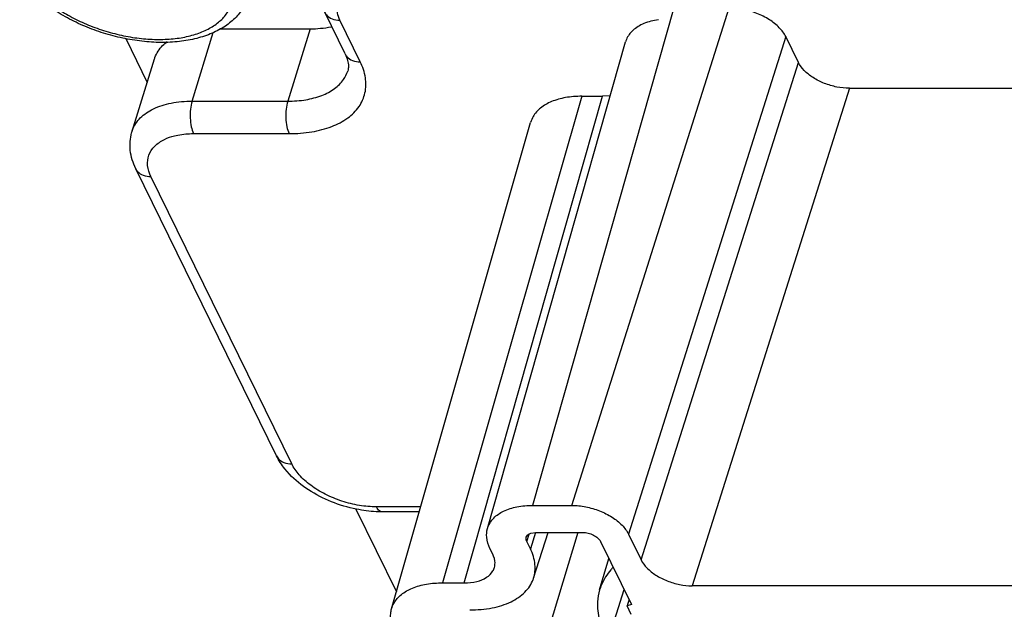
# Model space of a CAD drawing. Units: inches. Extents: x 11 to 673, y 29 to 500.
# Drawn here: x 249 to 267, y 215 to 226 of the extents above; entities that cross this region are included whole.
import ezdxf

# ---------------------------------------------------------------- set-up
doc = ezdxf.new("R2010")
doc.units = ezdxf.units.IN
doc.header["$MEASUREMENT"] = 0
doc.layers.get('0').update_dxf_attribs({"lineweight": 30})

msp = doc.modelspace()

# ---------------------------------------------------------------- linework, layer by layer
for p, q in [((261.122, 225.922), (258.479, 216.615)), ((259.214, 216.615), (262.16, 225.922)), ((254.967, 225.061), (254.585, 225.84)), ((255.251, 224.913), (254.869, 225.692)), ((252.63, 225.531), (254.311, 225.531)), ((254.311, 225.531), (253.893, 224.177)), ((250.86, 225.347), (251.261, 224.529)), ((252.102, 224.177), (252.499, 225.46)), ((263.219, 225.385), (260.274, 216.078)), ((263.456, 224.901), (263.219, 225.385)), ((257.633, 216.183), (260.218, 225.284)), ((250.978, 223.613), (251.397, 224.967)), ((260.511, 215.595), (263.456, 224.901)), ((264.41, 224.418), (261.464, 215.111)), ((264.41, 224.418), (274.504, 224.418)), ((259.4, 224.269), (256.794, 215.167)), ((257.2, 215.167), (259.785, 224.269)), ((259.4, 224.269), (259.785, 224.269)), ((259.935, 224.279), (259.785, 224.269)), ((252.102, 224.177), (253.893, 224.177)), ((255.836, 214.678), (258.442, 223.779)), ((251.773, 223.529), (251.836, 223.543)), ((252.13, 223.57), (253.92, 223.57)), ((253.683, 217.542), (251.048, 222.913)), ((253.967, 217.394), (251.331, 222.765)), ((253.684, 217.542), (253.719, 217.489)), ((253.926, 217.199), (253.837, 217.301)), ((255.171, 216.547), (255.929, 215.001)), ((255.66, 216.495), (255.547, 216.498)), ((256.383, 216.588), (255.556, 216.588)), ((256.356, 216.495), (255.66, 216.495)), ((258.479, 216.615), (259.214, 216.615)), ((258.534, 216.111), (258.436, 215.804)), ((258.448, 216.096), (258.539, 216.11)), ((259.326, 216.11), (258.452, 213.216)), ((258.497, 215.254), (258.771, 216.11)), ((258.539, 216.11), (259.415, 216.11)), ((258.37, 215.938), (258.414, 216.076)), ((258.436, 215.804), (258.37, 215.938)), ((259.752, 215.938), (260.329, 214.763)), ((260.274, 216.078), (260.511, 215.595)), ((257.732, 215.704), (257.68, 215.81)), ((259.734, 215.034), (259.908, 215.62)), ((256.794, 215.167), (257.2, 215.167)), ((259.861, 213.977), (260.191, 215.044)), ((274.58, 215.111), (261.464, 215.111)), ((260.285, 214.854), (260.263, 214.783)), ((260.263, 214.783), (260.249, 214.735)), ((260.329, 214.763), (260.249, 214.735)), ((260.327, 214.576), (260.249, 214.735))]:
    msp.add_line(p, q)
for points, knots in [([(253.165, 226.149), (253.143, 226.077), (253.078, 225.932), (252.928, 225.738), (252.725, 225.571), (252.474, 225.438), (252.183, 225.342), (251.86, 225.286), (251.516, 225.269), (251.16, 225.292), (250.8, 225.351), (250.442, 225.445), (250.096, 225.571), (249.768, 225.728), (249.466, 225.912), (249.197, 226.119), (249.003, 226.31), (248.904, 226.433), (248.874, 226.474)], [0, 0, 0, 0, 0.22786, 0.468838, 0.729462, 1.010322, 1.317697, 1.645411, 1.989993, 2.347567, 2.713796, 3.084384, 3.454264, 3.818595, 4.172867, 4.513236, 4.835452, 4.987089, 4.987089, 4.987089, 4.987089]), ([(249.034, 226.405), (249.09, 226.332), (249.22, 226.189), (249.448, 225.995), (249.713, 225.819), (250.006, 225.664), (250.321, 225.535), (250.65, 225.435), (250.983, 225.366), (251.312, 225.331), (251.629, 225.33), (251.925, 225.363), (252.193, 225.43), (252.426, 225.53), (252.618, 225.66), (252.764, 225.818), (252.858, 226.001), (252.895, 226.201), (252.882, 226.338), (252.867, 226.405)], [0, 0, 0, 0, 0.277226, 0.576988, 0.895751, 1.228865, 1.570832, 1.915663, 2.257214, 2.589503, 2.907079, 3.205411, 3.481237, 3.733128, 3.962143, 4.172471, 4.371683, 4.569842, 4.777135, 4.777135, 4.777135, 4.777135]), ([(254.869, 225.692), (254.847, 225.735), (254.818, 225.824), (254.833, 225.964), (254.913, 226.083), (255.043, 226.168), (255.211, 226.219), (255.335, 226.229), (255.401, 226.229)], [0, 0, 0, 0, 0.1441295, 0.2749495, 0.4078453, 0.5581586, 0.7327892, 0.9294508, 0.9294508, 0.9294508, 0.9294508]), ([(263.219, 225.385), (263.189, 225.446), (263.097, 225.566), (262.91, 225.712), (262.678, 225.827), (262.424, 225.902), (262.247, 225.922), (262.16, 225.922)], [0, 0, 0, 0, 0.205028, 0.444164, 0.706891, 0.977123, 1.237256, 1.237256, 1.237256, 1.237256]), ([(254.585, 225.84), (254.594, 225.822), (254.629, 225.769), (254.726, 225.706), (254.82, 225.692), (254.869, 225.692)], [0, 0, 0, 0, 0.0587503, 0.1880024, 0.3345919, 0.3345919, 0.3345919, 0.3345919]), ([(260.833, 225.7), (260.74, 225.686), (260.57, 225.644), (260.355, 225.52), (260.251, 225.382), (260.223, 225.3), (260.218, 225.284)], [0, 0, 0, 0, 0.2812727, 0.5218469, 0.7316921, 0.7804391, 0.7804391, 0.7804391, 0.7804391]), ([(251.397, 224.967), (251.4, 224.976), (251.431, 225.069), (251.51, 225.186), (251.606, 225.269), (251.637, 225.292)], [0, 0, 0, 0, 0.0281397, 0.2930129, 0.4088493, 0.4088493, 0.4088493, 0.4088493]), ([(254.967, 225.061), (254.987, 225.022), (255.017, 224.947), (255.034, 224.837), (255.026, 224.77), (255.017, 224.741)], [0, 0, 0, 0, 0.1321031, 0.2401788, 0.3304878, 0.3304878, 0.3304878, 0.3304878]), ([(254.968, 225.061), (254.976, 225.044), (255.011, 224.99), (255.109, 224.927), (255.202, 224.913), (255.251, 224.913)], [0, 0, 0, 0, 0.0587502, 0.1880019, 0.3345919, 0.3345919, 0.3345919, 0.3345919]), ([(253.92, 223.57), (254.062, 223.57), (254.333, 223.59), (254.707, 223.685), (255.015, 223.842), (255.239, 224.059), (255.359, 224.329), (255.363, 224.628), (255.297, 224.819), (255.251, 224.913)], [0, 0, 0, 0, 0.425712, 0.811446, 1.150923, 1.450793, 1.729327, 2.013811, 2.326585, 2.326585, 2.326585, 2.326585]), ([(264.41, 224.418), (264.332, 224.418), (264.172, 224.435), (263.943, 224.503), (263.735, 224.607), (263.566, 224.738), (263.484, 224.846), (263.456, 224.901)], [0, 0, 0, 0, 0.234126, 0.477339, 0.713792, 0.929011, 1.11353, 1.11353, 1.11353, 1.11353]), ([(253.893, 224.177), (254.007, 224.177), (254.224, 224.193), (254.523, 224.269), (254.769, 224.395), (254.937, 224.558), (254.999, 224.685), (255.017, 224.741)], [0, 0, 0, 0, 0.341985, 0.650033, 0.921005, 1.16033, 1.337924, 1.337924, 1.337924, 1.337924]), ([(259.4, 224.269), (259.298, 224.269), (259.105, 224.254), (258.84, 224.182), (258.627, 224.064), (258.496, 223.92), (258.453, 223.818), (258.442, 223.779)], [0, 0, 0, 0, 0.305735, 0.578905, 0.817497, 1.027887, 1.147005, 1.147005, 1.147005, 1.147005]), ([(250.979, 223.614), (250.981, 223.623), (251.012, 223.715), (251.127, 223.885), (251.386, 224.055), (251.722, 224.157), (251.97, 224.177), (252.102, 224.177)], [0, 0, 0, 0, 0.027779, 0.292653, 0.591964, 0.940117, 1.335787, 1.335787, 1.335787, 1.335787]), ([(252.102, 224.177), (252.087, 224.129), (252.068, 224.023), (252.063, 223.861), (252.081, 223.707), (252.11, 223.611), (252.13, 223.57)], [0, 0, 0, 0, 0.1529093, 0.3209899, 0.4827162, 0.6180743, 0.6180743, 0.6180743, 0.6180743]), ([(253.893, 224.177), (253.878, 224.129), (253.858, 224.023), (253.853, 223.861), (253.871, 223.707), (253.9, 223.611), (253.92, 223.57)], [0, 0, 0, 0, 0.1529091, 0.3209899, 0.4827164, 0.6180743, 0.6180743, 0.6180743, 0.6180743]), ([(251.048, 222.913), (250.995, 223.021), (250.925, 223.244), (250.942, 223.49), (250.976, 223.604), (250.979, 223.614)], [0, 0, 0, 0, 0.3607991, 0.6869001, 0.7181493, 0.7181493, 0.7181493, 0.7181493]), ([(251.331, 222.765), (251.299, 222.829), (251.255, 222.963), (251.278, 223.173), (251.398, 223.351), (251.575, 223.467), (251.709, 223.513), (251.773, 223.529)], [0, 0, 0, 0, 0.216299, 0.412535, 0.611774, 0.837059, 1.034937, 1.034937, 1.034937, 1.034937]), ([(251.048, 222.913), (251.057, 222.895), (251.091, 222.842), (251.189, 222.779), (251.282, 222.765), (251.331, 222.765)], [0, 0, 0, 0, 0.0587503, 0.1880022, 0.3345919, 0.3345919, 0.3345919, 0.3345919]), ([(253.719, 217.489), (253.747, 217.459), (253.826, 217.408), (253.918, 217.394), (253.967, 217.394)], [0, 0, 0, 0, 0.1245546, 0.2711445, 0.2711445, 0.2711445, 0.2711445]), ([(255.556, 216.588), (255.449, 216.588), (255.228, 216.608), (254.905, 216.688), (254.597, 216.814), (254.326, 216.978), (254.11, 217.17), (254.004, 217.319), (253.967, 217.394)], [0, 0, 0, 0, 0.321719, 0.659567, 0.996065, 1.315835, 1.605875, 1.857221, 1.857221, 1.857221, 1.857221]), ([(255.547, 216.498), (255.424, 216.504), (255.139, 216.541), (254.708, 216.67), (254.28, 216.888), (254.032, 217.087), (253.926, 217.199)], [0, 0, 0, 0, 0.370039, 0.859256, 1.34153, 1.803718, 1.803718, 1.803718, 1.803718]), ([(255.66, 216.496), (255.644, 216.497), (255.595, 216.514), (255.57, 216.559), (255.556, 216.588)], [0, 0, 0, 0, 0.0487186, 0.1453575, 0.1453575, 0.1453575, 0.1453575]), ([(257.633, 216.183), (257.636, 216.193), (257.659, 216.266), (257.747, 216.396), (257.941, 216.523), (258.193, 216.6), (258.38, 216.615), (258.479, 216.615)], [0, 0, 0, 0, 0.03082, 0.22945, 0.453907, 0.714991, 1.011734, 1.011734, 1.011734, 1.011734]), ([(259.214, 216.615), (259.301, 216.615), (259.478, 216.596), (259.733, 216.521), (259.965, 216.405), (260.152, 216.259), (260.244, 216.14), (260.274, 216.078)], [0, 0, 0, 0, 0.260141, 0.530377, 0.793103, 1.032234, 1.237256, 1.237256, 1.237256, 1.237256]), ([(257.68, 215.81), (257.648, 215.875), (257.608, 215.999), (257.618, 216.13), (257.633, 216.183)], [0, 0, 0, 0, 0.2174277, 0.3829993, 0.3829993, 0.3829993, 0.3829993]), ([(259.415, 216.11), (259.45, 216.11), (259.52, 216.1), (259.618, 216.064), (259.699, 216.011), (259.74, 215.964), (259.752, 215.938)], [0, 0, 0, 0, 0.1051371, 0.2113748, 0.3098422, 0.3938768, 0.3938768, 0.3938768, 0.3938768]), ([(258.37, 215.938), (258.36, 215.959), (258.352, 215.988), (258.359, 216.015), (258.361, 216.021)], [0, 0, 0, 0, 0.06722893, 0.08372907, 0.08372907, 0.08372907, 0.08372907]), ([(258.361, 216.021), (258.366, 216.035), (258.387, 216.07), (258.425, 216.089), (258.448, 216.096)], [0, 0, 0, 0, 0.0456902, 0.1190589, 0.1190589, 0.1190589, 0.1190589]), ([(258.497, 215.254), (258.523, 215.335), (258.541, 215.528), (258.481, 215.712), (258.436, 215.804)], [0, 0, 0, 0, 0.2543265, 0.5640608, 0.5640608, 0.5640608, 0.5640608]), ([(257.763, 215.456), (257.771, 215.482), (257.783, 215.568), (257.757, 215.653), (257.732, 215.704)], [0, 0, 0, 0, 0.0835844, 0.2548956, 0.2548956, 0.2548956, 0.2548956]), ([(260.511, 215.595), (260.538, 215.54), (260.621, 215.432), (260.789, 215.301), (260.998, 215.196), (261.227, 215.129), (261.386, 215.111), (261.464, 215.111)], [0, 0, 0, 0, 0.184525, 0.399748, 0.636202, 0.879411, 1.11353, 1.11353, 1.11353, 1.11353]), ([(257.2, 215.167), (257.278, 215.167), (257.424, 215.182), (257.614, 215.253), (257.725, 215.358), (257.757, 215.432), (257.763, 215.456)], [0, 0, 0, 0, 0.2344902, 0.4340311, 0.6012875, 0.6738661, 0.6738661, 0.6738661, 0.6738661]), ([(259.986, 215.456), (259.972, 215.441), (259.883, 215.345), (259.792, 215.203), (259.744, 215.066), (259.734, 215.034)], [0, 0, 0, 0, 0.0614297, 0.3935805, 0.4952418, 0.4952418, 0.4952418, 0.4952418]), ([(257.301, 214.66), (257.442, 214.66), (257.708, 214.681), (258.065, 214.791), (258.341, 214.971), (258.461, 215.15), (258.494, 215.246), (258.497, 215.254)], [0, 0, 0, 0, 0.422725, 0.793409, 1.111601, 1.39326, 1.417475, 1.417475, 1.417475, 1.417475]), ([(255.837, 214.678), (255.848, 214.716), (255.891, 214.819), (256.021, 214.963), (256.234, 215.081), (256.499, 215.153), (256.693, 215.167), (256.794, 215.167)], [0, 0, 0, 0, 0.119125, 0.329517, 0.568109, 0.841276, 1.147005, 1.147005, 1.147005, 1.147005]), ([(259.734, 215.034), (259.713, 214.962), (259.68, 214.774), (259.701, 214.583), (259.729, 214.472)], [0, 0, 0, 0, 0.2245447, 0.56692, 0.56692, 0.56692, 0.56692]), ([(255.838, 214.392), (255.82, 214.459), (255.81, 214.558), (255.829, 214.653), (255.837, 214.678)], [0, 0, 0, 0, 0.2084843, 0.2888892, 0.2888892, 0.2888892, 0.2888892])]:
    msp.add_open_spline(points, degree=3, knots=knots)
for points in [[(254.311, 225.531), (254.443, 225.531), (254.576, 225.542), (254.706, 225.568)], [(251.836, 223.543), (251.932, 223.562), (252.031, 223.57), (252.13, 223.57)], [(253.837, 217.301), (253.778, 217.376), (253.725, 217.457), (253.683, 217.542)]]:
    msp.add_open_spline(points, degree=3)

doc.saveas('drawing.dxf')
